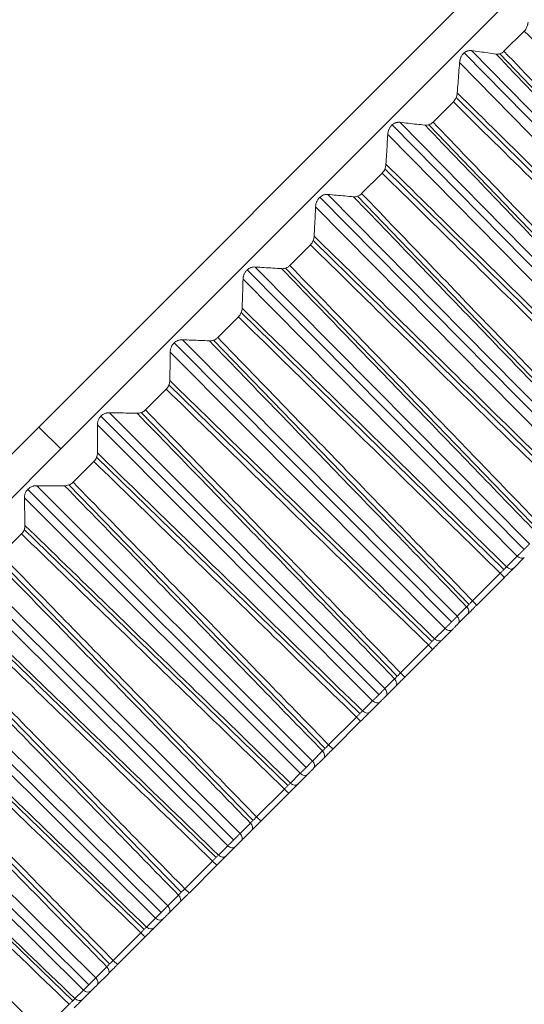
# Model space of a CAD drawing. Units: inches. Extents: x 1512 to 2312, y 1687 to 2987.
# Drawn here: x 2055 to 2063, y 2270 to 2286 of the extents above; entities that cross this region are included whole.
import ezdxf

# ---------------------------------------------------------------- set-up
doc = ezdxf.new("R2010")
doc.units = ezdxf.units.IN
doc.header["$MEASUREMENT"] = 0
doc.layers.add('1', color=7, linetype='Continuous')

msp = doc.modelspace()

# ---------------------------------------------------------------- linework, layer by layer
at = {"layer": '1', "color": 7, "linetype": 'Continuous', "lineweight": 18}
for p, q in [((2087.285, 2311.018), (2055.465, 2279.198)), ((2055.465, 2279.198), (2087.285, 2311.018)), ((2055.819, 2278.845), (2087.552, 2310.578)), ((2063.265, 2285.558), (2062.941, 2285.234)), ((2062.302, 2285.208), (2066.727, 2280.695)), ((2066.803, 2280.773), (2062.42, 2285.243)), ((2062.873, 2285.193), (2066.96, 2280.929)), ((2066.61, 2280.58), (2062.227, 2285.05)), ((2062.128, 2284.421), (2061.801, 2284.094)), ((2066.375, 2280.344), (2062.172, 2284.488)), ((2061.146, 2284.052), (2065.579, 2279.547)), ((2065.66, 2279.629), (2061.269, 2284.092)), ((2061.733, 2284.052), (2065.825, 2279.794)), ((2065.465, 2279.435), (2061.074, 2283.897)), ((2060.983, 2283.276), (2060.654, 2282.947)), ((2065.235, 2279.205), (2061.027, 2283.343)), ((2059.983, 2282.89), (2064.424, 2278.392)), ((2064.509, 2278.478), (2060.11, 2282.933)), ((2060.585, 2282.904), (2064.682, 2278.651)), ((2064.313, 2278.282), (2059.914, 2282.737)), ((2064.089, 2278.059), (2059.875, 2282.192)), ((2059.831, 2282.124), (2059.5, 2281.793)), ((2058.814, 2281.721), (2063.263, 2277.231)), ((2063.352, 2277.322), (2058.945, 2281.768)), ((2059.432, 2281.75), (2063.533, 2277.503)), ((2063.155, 2277.125), (2058.748, 2281.571)), ((2058.674, 2280.967), (2058.342, 2280.635)), ((2062.938, 2276.908), (2058.718, 2281.035)), ((2062.191, 2276.161), (2057.776, 2280.599)), ((2058.274, 2280.592), (2062.38, 2276.349)), ((2057.641, 2280.548), (2062.099, 2276.067)), ((2061.994, 2275.964), (2057.579, 2280.402)), ((2057.514, 2279.807), (2057.181, 2279.474)), ((2061.784, 2275.753), (2057.558, 2279.875)), ((2056.466, 2279.373), (2060.932, 2274.9)), ((2061.028, 2274.998), (2056.605, 2279.428)), ((2057.113, 2279.431), (2061.224, 2275.194)), ((2055.465, 2279.198), (2023.646, 2247.378)), ((2055.465, 2279.198), (2023.646, 2247.378)), ((2055.819, 2278.845), (2055.465, 2279.198)), ((2060.83, 2274.8), (2056.408, 2279.231)), ((2023.999, 2247.025), (2055.819, 2278.845)), ((2060.627, 2274.596), (2056.395, 2278.713)), ((2056.352, 2278.645), (2056.019, 2278.312)), ((2059.863, 2273.833), (2055.433, 2278.256)), ((2055.951, 2278.268), (2060.067, 2274.037)), ((2059.666, 2273.636), (2055.235, 2278.058)), ((2055.29, 2278.197), (2059.764, 2273.732)), ((2055.189, 2277.482), (2054.857, 2277.15)), ((2059.47, 2273.439), (2055.233, 2277.551)), ((2054.789, 2277.106), (2058.911, 2272.88)), ((2062.982, 2276.952), (2063.155, 2277.125)), ((2063.095, 2276.928), (2063.268, 2277.101)), ((2063.095, 2276.928), (2063.268, 2277.101)), ((2054.115, 2277.022), (2058.597, 2272.565)), ((2058.7, 2272.67), (2054.261, 2277.084)), ((2058.503, 2272.472), (2054.064, 2276.887)), ((2062.436, 2276.406), (2062.882, 2276.852)), ((2062.5, 2276.333), (2062.944, 2276.778)), ((2058.314, 2272.283), (2054.071, 2276.39)), ((2062.191, 2276.161), (2062.341, 2276.311)), ((2062.207, 2276.041), (2062.357, 2276.191)), ((2062.207, 2276.041), (2062.357, 2276.191)), ((2052.942, 2275.85), (2057.432, 2271.4)), ((2057.539, 2271.508), (2053.092, 2275.915)), ((2053.629, 2275.945), (2057.756, 2271.725)), ((2061.826, 2275.796), (2061.994, 2275.964)), ((2061.941, 2275.774), (2062.109, 2275.942)), ((2061.941, 2275.774), (2062.109, 2275.942)), ((2057.342, 2271.312), (2052.895, 2275.718)), ((2061.28, 2275.25), (2061.727, 2275.697)), ((2061.347, 2275.18), (2061.792, 2275.625)), ((2057.161, 2271.13), (2052.913, 2275.232)), ((2061.028, 2274.998), (2061.184, 2275.154)), ((2061.046, 2274.879), (2061.202, 2275.035)), ((2061.046, 2274.879), (2061.202, 2275.035)), ((2056.381, 2270.351), (2051.927, 2274.75)), ((2052.472, 2274.788), (2056.605, 2270.574)), ((2060.668, 2274.638), (2060.83, 2274.8)), ((2060.785, 2274.618), (2060.947, 2274.78)), ((2060.785, 2274.618), (2060.947, 2274.78)), ((2051.774, 2274.681), (2056.272, 2270.239)), ((2056.185, 2270.155), (2051.731, 2274.554)), ((2060.123, 2274.093), (2060.57, 2274.54)), ((2060.192, 2274.026), (2060.638, 2274.471)), ((2056.012, 2269.982), (2051.759, 2274.078)), ((2059.863, 2273.833), (2060.026, 2273.995)), ((2059.883, 2273.717), (2060.045, 2273.879)), ((2059.883, 2273.717), (2060.045, 2273.879)), ((2059.51, 2273.479), (2059.666, 2273.636)), ((2059.628, 2273.462), (2059.784, 2273.618)), ((2059.628, 2273.462), (2059.784, 2273.618)), ((2058.967, 2272.937), (2059.413, 2273.383)), ((2059.038, 2272.871), (2059.484, 2273.317)), ((2058.7, 2272.67), (2058.867, 2272.837)), ((2058.722, 2272.555), (2058.889, 2272.723)), ((2058.722, 2272.555), (2058.889, 2272.723)), ((2058.352, 2272.322), (2058.503, 2272.472)), ((2058.473, 2272.306), (2058.623, 2272.456)), ((2058.473, 2272.306), (2058.623, 2272.456)), ((2057.812, 2271.782), (2058.257, 2272.227)), ((2057.886, 2271.719), (2058.33, 2272.164)), ((2057.539, 2271.508), (2057.711, 2271.681)), ((2057.562, 2271.396), (2057.735, 2271.569)), ((2057.562, 2271.396), (2057.735, 2271.569)), ((2057.198, 2271.167), (2057.342, 2271.312)), ((2057.32, 2271.153), (2057.464, 2271.297)), ((2057.32, 2271.153), (2057.464, 2271.297)), ((2056.661, 2270.63), (2057.105, 2271.074)), ((2056.737, 2270.571), (2057.18, 2271.013)), ((2056.381, 2270.351), (2056.559, 2270.529)), ((2056.407, 2270.24), (2056.585, 2270.418)), ((2056.407, 2270.24), (2056.585, 2270.418)), ((2056.047, 2270.017), (2056.185, 2270.155)), ((2056.171, 2270.004), (2056.309, 2270.142)), ((2056.171, 2270.004), (2056.309, 2270.142)), ((2055.514, 2269.484), (2055.956, 2269.926))]:
    msp.add_line(p, q, dxfattribs=at)
for centre, ratio, start_param, end_param in [((2063.197, 2277.172), 0.630165, 1.605703, 3.141587), ((2063.024, 2276.999), 0.630165, 1.605703, 3.141593), ((2062.873, 2276.848), 0.080965, 3.141591, 4.677482), ((2062.287, 2276.262), 0.737665, 3.141592, 4.677482), ((2062.429, 2276.404), 0.066736, 3.141593, 4.677482), ((2062.136, 2276.111), 0.737665, 3.141593, 4.677482), ((2062.038, 2276.013), 0.658426, 1.605703, 3.141587), ((2061.721, 2275.696), 0.04408, 3.141591, 4.677482), ((2061.87, 2275.845), 0.658426, 1.605703, 3.141593), ((2061.276, 2275.251), 0.029821, 3.141593, 4.677482), ((2061.131, 2275.106), 0.712213, 3.141592, 4.677482), ((2060.975, 2274.95), 0.712213, 3.141593, 4.677482), ((2060.876, 2274.851), 0.685788, 1.605703, 3.141587), ((2060.714, 2274.689), 0.685788, 1.605703, 3.141593), ((2060.567, 2274.542), 0.007134, 3.141591, 4.677482), ((2060.122, 2274.096), 0.007134, 1.605703, 3.141593), ((2059.975, 2273.949), 0.685788, 3.141592, 4.677482), ((2059.813, 2273.787), 0.685788, 3.141593, 4.677482), ((2059.714, 2273.689), 0.712213, 1.605703, 3.141587), ((2059.557, 2273.532), 0.712213, 1.605703, 3.141593), ((2059.413, 2273.388), 0.029821, 1.605703, 3.141594), ((2058.818, 2272.793), 0.658426, 3.141592, 4.677482), ((2058.967, 2272.942), 0.04408, 1.605703, 3.141593), ((2058.651, 2272.626), 0.658426, 3.141593, 4.677482), ((2058.552, 2272.527), 0.737665, 1.605703, 3.141587), ((2058.26, 2272.234), 0.066736, 1.605703, 3.141594), ((2058.402, 2272.377), 0.737665, 1.605703, 3.141593), ((2057.815, 2271.79), 0.080965, 1.605703, 3.141593), ((2057.664, 2271.639), 0.630165, 3.141592, 4.677482), ((2057.492, 2271.466), 0.630165, 3.141593, 4.677482), ((2057.393, 2271.368), 0.76211, 1.605703, 3.141587), ((2057.249, 2271.224), 0.76211, 1.605703, 3.141593), ((2057.109, 2271.084), 0.10356, 1.605703, 3.141594), ((2056.666, 2270.641), 0.11774, 1.605703, 3.141593), ((2056.514, 2270.489), 0.601044, 3.141592, 4.677482), ((2056.336, 2270.311), 0.601044, 3.141593, 4.677482), ((2056.238, 2270.213), 0.785514, 1.605703, 3.141587), ((2056.1, 2270.075), 0.785514, 1.605703, 3.141593)]:
    msp.add_ellipse(centre, major_axis=(-0.0707, 0.0707), ratio=ratio, start_param=start_param, end_param=end_param, dxfattribs=at)
for points, knots in [([(2063.265, 2285.558), (2063.275, 2285.568), (2063.284, 2285.579), (2063.299, 2285.602), (2063.305, 2285.614), (2063.313, 2285.633), (2063.315, 2285.64), (2063.319, 2285.652), (2063.321, 2285.659), (2063.325, 2285.678), (2063.327, 2285.69), (2063.328, 2285.703)], [0, 0, 0, 0, 0.25, 0.25, 0.5, 0.5, 0.625, 0.625, 0.75, 0.75, 1, 1, 1, 1]), ([(2062.42, 2285.243), (2062.41, 2285.245), (2062.4, 2285.245), (2062.383, 2285.244), (2062.378, 2285.243), (2062.367, 2285.241), (2062.361, 2285.24), (2062.35, 2285.236), (2062.344, 2285.234), (2062.333, 2285.229), (2062.327, 2285.226), (2062.31, 2285.216), (2062.3, 2285.207), (2062.285, 2285.193), (2062.28, 2285.187), (2062.272, 2285.176), (2062.268, 2285.171), (2062.26, 2285.159), (2062.256, 2285.152), (2062.25, 2285.14), (2062.247, 2285.133), (2062.242, 2285.121), (2062.24, 2285.114), (2062.236, 2285.101), (2062.234, 2285.095), (2062.23, 2285.075), (2062.228, 2285.062), (2062.227, 2285.05)], [0, 0, 0, 0, 0.125, 0.125, 0.1875, 0.1875, 0.25, 0.25, 0.3125, 0.3125, 0.375, 0.375, 0.5, 0.5, 0.5625, 0.5625, 0.625, 0.625, 0.6875, 0.6875, 0.75, 0.75, 0.8125, 0.8125, 0.875, 0.875, 1, 1, 1, 1]), ([(2062.814, 2285.189), (2062.824, 2285.187), (2062.835, 2285.187), (2062.856, 2285.189), (2062.866, 2285.191), (2062.888, 2285.198), (2062.899, 2285.203), (2062.915, 2285.213), (2062.921, 2285.217), (2062.931, 2285.225), (2062.936, 2285.229), (2062.941, 2285.234)], [0, 0, 0, 0, 0.25, 0.25, 0.5, 0.5, 0.75, 0.75, 0.875, 0.875, 1, 1, 1, 1]), ([(2062.128, 2284.421), (2062.138, 2284.431), (2062.146, 2284.442), (2062.162, 2284.465), (2062.168, 2284.477), (2062.175, 2284.496), (2062.178, 2284.502), (2062.182, 2284.515), (2062.183, 2284.521), (2062.188, 2284.54), (2062.189, 2284.552), (2062.19, 2284.565)], [0, 0, 0, 0, 0.25, 0.25, 0.5, 0.5, 0.625, 0.625, 0.75, 0.75, 1, 1, 1, 1]), ([(2061.269, 2284.092), (2061.258, 2284.093), (2061.248, 2284.093), (2061.231, 2284.092), (2061.225, 2284.091), (2061.214, 2284.088), (2061.208, 2284.087), (2061.197, 2284.083), (2061.191, 2284.081), (2061.179, 2284.075), (2061.174, 2284.072), (2061.157, 2284.062), (2061.146, 2284.054), (2061.131, 2284.039), (2061.127, 2284.033), (2061.118, 2284.022), (2061.114, 2284.017), (2061.106, 2284.005), (2061.102, 2283.999), (2061.096, 2283.986), (2061.093, 2283.98), (2061.088, 2283.967), (2061.086, 2283.96), (2061.082, 2283.947), (2061.08, 2283.941), (2061.076, 2283.922), (2061.075, 2283.909), (2061.074, 2283.897)], [0, 0, 0, 0, 0.125, 0.125, 0.1875, 0.1875, 0.25, 0.25, 0.3125, 0.3125, 0.375, 0.375, 0.5, 0.5, 0.5625, 0.5625, 0.625, 0.625, 0.6875, 0.6875, 0.75, 0.75, 0.8125, 0.8125, 0.875, 0.875, 1, 1, 1, 1]), ([(2061.673, 2284.047), (2061.683, 2284.046), (2061.693, 2284.045), (2061.715, 2284.048), (2061.726, 2284.05), (2061.748, 2284.057), (2061.759, 2284.063), (2061.775, 2284.073), (2061.781, 2284.077), (2061.791, 2284.085), (2061.796, 2284.089), (2061.801, 2284.094)], [0, 0, 0, 0, 0.25, 0.25, 0.5, 0.5, 0.75, 0.75, 0.875, 0.875, 1, 1, 1, 1]), ([(2060.983, 2283.276), (2060.993, 2283.286), (2061.001, 2283.296), (2061.016, 2283.32), (2061.022, 2283.332), (2061.03, 2283.35), (2061.032, 2283.357), (2061.036, 2283.369), (2061.038, 2283.375), (2061.042, 2283.394), (2061.043, 2283.406), (2061.044, 2283.418)], [0, 0, 0, 0, 0.25, 0.25, 0.5, 0.5, 0.625, 0.625, 0.75, 0.75, 1, 1, 1, 1]), ([(2060.523, 2282.897), (2060.534, 2282.896), (2060.544, 2282.896), (2060.566, 2282.899), (2060.577, 2282.901), (2060.6, 2282.909), (2060.611, 2282.915), (2060.628, 2282.925), (2060.633, 2282.929), (2060.644, 2282.937), (2060.649, 2282.942), (2060.654, 2282.947)], [0, 0, 0, 0, 0.25, 0.25, 0.5, 0.5, 0.75, 0.75, 0.875, 0.875, 1, 1, 1, 1]), ([(2060.11, 2282.933), (2060.099, 2282.934), (2060.088, 2282.934), (2060.071, 2282.932), (2060.065, 2282.931), (2060.054, 2282.928), (2060.048, 2282.927), (2060.036, 2282.923), (2060.03, 2282.92), (2060.019, 2282.915), (2060.013, 2282.912), (2059.996, 2282.901), (2059.985, 2282.893), (2059.97, 2282.878), (2059.966, 2282.872), (2059.957, 2282.861), (2059.953, 2282.856), (2059.945, 2282.844), (2059.941, 2282.838), (2059.935, 2282.825), (2059.932, 2282.819), (2059.927, 2282.806), (2059.925, 2282.8), (2059.921, 2282.787), (2059.92, 2282.781), (2059.916, 2282.762), (2059.914, 2282.749), (2059.914, 2282.737)], [0, 0, 0, 0, 0.125, 0.125, 0.1875, 0.1875, 0.25, 0.25, 0.3125, 0.3125, 0.375, 0.375, 0.5, 0.5, 0.5625, 0.5625, 0.625, 0.625, 0.6875, 0.6875, 0.75, 0.75, 0.8125, 0.8125, 0.875, 0.875, 1, 1, 1, 1]), ([(2059.831, 2282.124), (2059.841, 2282.134), (2059.849, 2282.144), (2059.864, 2282.168), (2059.87, 2282.18), (2059.878, 2282.198), (2059.88, 2282.205), (2059.884, 2282.217), (2059.885, 2282.223), (2059.889, 2282.241), (2059.891, 2282.253), (2059.891, 2282.265)], [0, 0, 0, 0, 0.25, 0.25, 0.5, 0.5, 0.625, 0.625, 0.75, 0.75, 1, 1, 1, 1]), ([(2058.945, 2281.768), (2058.934, 2281.769), (2058.923, 2281.769), (2058.906, 2281.766), (2058.9, 2281.765), (2058.888, 2281.763), (2058.882, 2281.761), (2058.87, 2281.757), (2058.864, 2281.754), (2058.853, 2281.749), (2058.847, 2281.745), (2058.83, 2281.735), (2058.819, 2281.726), (2058.804, 2281.711), (2058.799, 2281.706), (2058.79, 2281.695), (2058.786, 2281.689), (2058.778, 2281.677), (2058.775, 2281.671), (2058.769, 2281.659), (2058.766, 2281.652), (2058.761, 2281.64), (2058.759, 2281.633), (2058.755, 2281.621), (2058.754, 2281.614), (2058.75, 2281.596), (2058.749, 2281.584), (2058.748, 2281.571)], [0, 0, 0, 0, 0.125, 0.125, 0.1875, 0.1875, 0.25, 0.25, 0.3125, 0.3125, 0.375, 0.375, 0.5, 0.5, 0.5625, 0.5625, 0.625, 0.625, 0.6875, 0.6875, 0.75, 0.75, 0.8125, 0.8125, 0.875, 0.875, 1, 1, 1, 1]), ([(2059.368, 2281.742), (2059.378, 2281.741), (2059.389, 2281.741), (2059.411, 2281.744), (2059.423, 2281.747), (2059.446, 2281.755), (2059.457, 2281.761), (2059.474, 2281.771), (2059.48, 2281.775), (2059.49, 2281.784), (2059.495, 2281.788), (2059.5, 2281.793)], [0, 0, 0, 0, 0.25, 0.25, 0.5, 0.5, 0.75, 0.75, 0.875, 0.875, 1, 1, 1, 1]), ([(2058.674, 2280.967), (2058.684, 2280.977), (2058.692, 2280.988), (2058.707, 2281.011), (2058.713, 2281.023), (2058.721, 2281.041), (2058.723, 2281.047), (2058.726, 2281.06), (2058.728, 2281.066), (2058.731, 2281.084), (2058.733, 2281.096), (2058.733, 2281.107)], [0, 0, 0, 0, 0.25, 0.25, 0.5, 0.5, 0.625, 0.625, 0.75, 0.75, 1, 1, 1, 1]), ([(2057.776, 2280.599), (2057.765, 2280.6), (2057.754, 2280.599), (2057.736, 2280.597), (2057.73, 2280.596), (2057.718, 2280.593), (2057.712, 2280.591), (2057.7, 2280.587), (2057.694, 2280.584), (2057.682, 2280.578), (2057.676, 2280.575), (2057.659, 2280.564), (2057.648, 2280.555), (2057.633, 2280.54), (2057.628, 2280.535), (2057.62, 2280.524), (2057.615, 2280.518), (2057.608, 2280.507), (2057.604, 2280.5), (2057.598, 2280.488), (2057.596, 2280.482), (2057.591, 2280.47), (2057.589, 2280.463), (2057.585, 2280.451), (2057.584, 2280.445), (2057.58, 2280.426), (2057.579, 2280.414), (2057.579, 2280.402)], [0, 0, 0, 0, 0.125, 0.125, 0.1875, 0.1875, 0.25, 0.25, 0.3125, 0.3125, 0.375, 0.375, 0.5, 0.5, 0.5625, 0.5625, 0.625, 0.625, 0.6875, 0.6875, 0.75, 0.75, 0.8125, 0.8125, 0.875, 0.875, 1, 1, 1, 1]), ([(2058.208, 2280.582), (2058.219, 2280.582), (2058.23, 2280.582), (2058.252, 2280.585), (2058.264, 2280.588), (2058.288, 2280.597), (2058.299, 2280.603), (2058.316, 2280.613), (2058.322, 2280.617), (2058.332, 2280.626), (2058.337, 2280.63), (2058.342, 2280.635)], [0, 0, 0, 0, 0.25, 0.25, 0.5, 0.5, 0.75, 0.75, 0.875, 0.875, 1, 1, 1, 1]), ([(2057.514, 2279.807), (2057.524, 2279.817), (2057.532, 2279.827), (2057.547, 2279.85), (2057.553, 2279.862), (2057.56, 2279.88), (2057.562, 2279.887), (2057.565, 2279.899), (2057.567, 2279.905), (2057.57, 2279.923), (2057.571, 2279.934), (2057.572, 2279.946)], [0, 0, 0, 0, 0.25, 0.25, 0.5, 0.5, 0.625, 0.625, 0.75, 0.75, 1, 1, 1, 1]), ([(2057.045, 2279.419), (2057.056, 2279.419), (2057.068, 2279.42), (2057.091, 2279.424), (2057.102, 2279.427), (2057.126, 2279.436), (2057.138, 2279.441), (2057.155, 2279.452), (2057.16, 2279.456), (2057.171, 2279.465), (2057.176, 2279.469), (2057.181, 2279.474)], [0, 0, 0, 0, 0.25, 0.25, 0.5, 0.5, 0.75, 0.75, 0.875, 0.875, 1, 1, 1, 1]), ([(2056.605, 2279.428), (2056.594, 2279.428), (2056.582, 2279.428), (2056.564, 2279.425), (2056.558, 2279.424), (2056.546, 2279.42), (2056.54, 2279.419), (2056.528, 2279.414), (2056.522, 2279.411), (2056.51, 2279.406), (2056.504, 2279.402), (2056.486, 2279.391), (2056.475, 2279.383), (2056.46, 2279.367), (2056.455, 2279.362), (2056.447, 2279.351), (2056.442, 2279.345), (2056.435, 2279.334), (2056.432, 2279.328), (2056.426, 2279.315), (2056.423, 2279.309), (2056.418, 2279.297), (2056.416, 2279.291), (2056.413, 2279.278), (2056.412, 2279.272), (2056.409, 2279.254), (2056.408, 2279.242), (2056.408, 2279.231)], [0, 0, 0, 0, 0.125, 0.125, 0.1875, 0.1875, 0.25, 0.25, 0.3125, 0.3125, 0.375, 0.375, 0.5, 0.5, 0.5625, 0.5625, 0.625, 0.625, 0.6875, 0.6875, 0.75, 0.75, 0.8125, 0.8125, 0.875, 0.875, 1, 1, 1, 1]), ([(2056.352, 2278.645), (2056.361, 2278.654), (2056.37, 2278.665), (2056.385, 2278.688), (2056.391, 2278.7), (2056.397, 2278.718), (2056.399, 2278.724), (2056.403, 2278.736), (2056.404, 2278.742), (2056.407, 2278.759), (2056.408, 2278.771), (2056.408, 2278.782)], [0, 0, 0, 0, 0.25, 0.25, 0.5, 0.5, 0.625, 0.625, 0.75, 0.75, 1, 1, 1, 1]), ([(2055.433, 2278.256), (2055.421, 2278.256), (2055.409, 2278.255), (2055.391, 2278.252), (2055.385, 2278.251), (2055.373, 2278.247), (2055.367, 2278.245), (2055.354, 2278.241), (2055.348, 2278.238), (2055.336, 2278.232), (2055.33, 2278.229), (2055.312, 2278.217), (2055.301, 2278.209), (2055.286, 2278.194), (2055.282, 2278.188), (2055.273, 2278.177), (2055.269, 2278.172), (2055.261, 2278.16), (2055.258, 2278.154), (2055.252, 2278.142), (2055.249, 2278.136), (2055.245, 2278.124), (2055.243, 2278.118), (2055.24, 2278.105), (2055.239, 2278.099), (2055.236, 2278.081), (2055.235, 2278.07), (2055.235, 2278.058)], [0, 0, 0, 0, 0.125, 0.125, 0.1875, 0.1875, 0.25, 0.25, 0.3125, 0.3125, 0.375, 0.375, 0.5, 0.5, 0.5625, 0.5625, 0.625, 0.625, 0.6875, 0.6875, 0.75, 0.75, 0.8125, 0.8125, 0.875, 0.875, 1, 1, 1, 1]), ([(2055.881, 2278.255), (2055.893, 2278.255), (2055.904, 2278.256), (2055.927, 2278.26), (2055.939, 2278.264), (2055.963, 2278.273), (2055.975, 2278.279), (2055.992, 2278.29), (2055.998, 2278.294), (2056.009, 2278.302), (2056.014, 2278.307), (2056.019, 2278.312)], [0, 0, 0, 0, 0.25, 0.25, 0.5, 0.5, 0.75, 0.75, 0.875, 0.875, 1, 1, 1, 1]), ([(2055.189, 2277.482), (2055.199, 2277.492), (2055.208, 2277.503), (2055.222, 2277.526), (2055.228, 2277.537), (2055.235, 2277.555), (2055.236, 2277.561), (2055.24, 2277.573), (2055.241, 2277.579), (2055.244, 2277.596), (2055.244, 2277.607), (2055.244, 2277.618)], [0, 0, 0, 0, 0.25, 0.25, 0.5, 0.5, 0.625, 0.625, 0.75, 0.75, 1, 1, 1, 1]), ([(2063.155, 2277.125), (2063.156, 2277.126), (2063.159, 2277.129), (2063.163, 2277.132), (2063.167, 2277.136), (2063.171, 2277.14), (2063.175, 2277.144), (2063.179, 2277.148), (2063.184, 2277.152), (2063.188, 2277.157), (2063.192, 2277.161), (2063.197, 2277.165), (2063.202, 2277.17), (2063.206, 2277.174), (2063.211, 2277.179), (2063.215, 2277.184), (2063.22, 2277.188), (2063.225, 2277.193), (2063.23, 2277.198), (2063.234, 2277.202), (2063.239, 2277.207), (2063.244, 2277.212), (2063.249, 2277.216), (2063.253, 2277.221), (2063.258, 2277.226), (2063.263, 2277.231), (2063.268, 2277.235), (2063.272, 2277.24), (2063.277, 2277.245), (2063.282, 2277.249), (2063.286, 2277.254), (2063.291, 2277.259), (2063.295, 2277.263), (2063.299, 2277.268), (2063.304, 2277.272), (2063.308, 2277.276), (2063.312, 2277.281), (2063.316, 2277.285), (2063.32, 2277.289), (2063.324, 2277.293), (2063.328, 2277.297), (2063.332, 2277.301), (2063.335, 2277.304), (2063.339, 2277.308), (2063.342, 2277.312), (2063.346, 2277.315), (2063.349, 2277.319), (2063.351, 2277.321), (2063.352, 2277.322)], [0, 0, 0, 0, 0.021722, 0.043445, 0.065168, 0.086892, 0.108617, 0.130342, 0.152068, 0.173794, 0.195521, 0.217249, 0.238978, 0.260707, 0.282437, 0.304168, 0.325899, 0.347631, 0.369364, 0.391098, 0.412832, 0.434567, 0.456303, 0.47804, 0.499778, 0.521516, 0.543255, 0.564996, 0.586737, 0.608479, 0.630222, 0.651965, 0.67371, 0.695456, 0.717202, 0.73895, 0.760699, 0.782448, 0.804199, 0.82595, 0.847703, 0.869456, 0.891211, 0.912966, 0.934723, 0.956481, 0.97824, 1, 1, 1, 1]), ([(2061.994, 2275.964), (2061.995, 2275.965), (2061.997, 2275.967), (2062.001, 2275.971), (2062.005, 2275.975), (2062.009, 2275.978), (2062.013, 2275.982), (2062.017, 2275.986), (2062.022, 2275.99), (2062.026, 2275.995), (2062.03, 2275.999), (2062.035, 2276.003), (2062.039, 2276.008), (2062.044, 2276.012), (2062.048, 2276.017), (2062.053, 2276.021), (2062.058, 2276.026), (2062.062, 2276.03), (2062.067, 2276.035), (2062.072, 2276.04), (2062.077, 2276.044), (2062.081, 2276.049), (2062.086, 2276.054), (2062.091, 2276.059), (2062.096, 2276.063), (2062.1, 2276.068), (2062.105, 2276.073), (2062.11, 2276.078), (2062.114, 2276.082), (2062.119, 2276.087), (2062.124, 2276.092), (2062.128, 2276.096), (2062.133, 2276.101), (2062.137, 2276.105), (2062.142, 2276.11), (2062.146, 2276.114), (2062.15, 2276.119), (2062.154, 2276.123), (2062.158, 2276.127), (2062.162, 2276.131), (2062.166, 2276.135), (2062.17, 2276.139), (2062.174, 2276.143), (2062.178, 2276.147), (2062.181, 2276.151), (2062.185, 2276.154), (2062.188, 2276.158), (2062.19, 2276.16), (2062.191, 2276.161)], [0, 0, 0, 0, 0.021722, 0.043445, 0.065168, 0.086892, 0.108617, 0.130342, 0.152068, 0.173794, 0.195521, 0.217249, 0.238978, 0.260707, 0.282437, 0.304168, 0.325899, 0.347631, 0.369364, 0.391098, 0.412832, 0.434567, 0.456303, 0.47804, 0.499778, 0.521516, 0.543255, 0.564996, 0.586737, 0.608479, 0.630222, 0.651965, 0.67371, 0.695456, 0.717202, 0.73895, 0.760699, 0.782448, 0.804199, 0.82595, 0.847703, 0.869456, 0.891211, 0.912966, 0.934723, 0.956481, 0.97824, 1, 1, 1, 1]), ([(2060.83, 2274.8), (2060.831, 2274.801), (2060.834, 2274.803), (2060.837, 2274.807), (2060.841, 2274.811), (2060.845, 2274.814), (2060.849, 2274.818), (2060.853, 2274.822), (2060.857, 2274.826), (2060.862, 2274.83), (2060.866, 2274.834), (2060.87, 2274.839), (2060.875, 2274.843), (2060.879, 2274.847), (2060.884, 2274.852), (2060.888, 2274.856), (2060.893, 2274.861), (2060.898, 2274.866), (2060.902, 2274.87), (2060.907, 2274.875), (2060.912, 2274.88), (2060.916, 2274.884), (2060.921, 2274.889), (2060.926, 2274.894), (2060.931, 2274.898), (2060.935, 2274.903), (2060.94, 2274.908), (2060.945, 2274.913), (2060.95, 2274.917), (2060.954, 2274.922), (2060.959, 2274.927), (2060.963, 2274.931), (2060.968, 2274.936), (2060.973, 2274.941), (2060.977, 2274.945), (2060.981, 2274.95), (2060.986, 2274.954), (2060.99, 2274.958), (2060.994, 2274.963), (2060.998, 2274.967), (2061.002, 2274.971), (2061.006, 2274.975), (2061.01, 2274.979), (2061.014, 2274.983), (2061.017, 2274.987), (2061.021, 2274.991), (2061.024, 2274.994), (2061.027, 2274.996), (2061.028, 2274.998)], [0, 0, 0, 0, 0.021722, 0.043445, 0.065168, 0.086892, 0.108617, 0.130342, 0.152068, 0.173794, 0.195521, 0.217249, 0.238978, 0.260707, 0.282437, 0.304168, 0.325899, 0.347631, 0.369364, 0.391098, 0.412832, 0.434567, 0.456303, 0.47804, 0.499778, 0.521516, 0.543255, 0.564996, 0.586737, 0.608479, 0.630222, 0.651965, 0.67371, 0.695456, 0.717202, 0.73895, 0.760699, 0.782448, 0.804199, 0.82595, 0.847703, 0.869456, 0.891211, 0.912966, 0.934723, 0.956481, 0.97824, 1, 1, 1, 1]), ([(2059.666, 2273.636), (2059.667, 2273.637), (2059.669, 2273.639), (2059.673, 2273.642), (2059.677, 2273.646), (2059.68, 2273.65), (2059.684, 2273.653), (2059.688, 2273.657), (2059.692, 2273.661), (2059.696, 2273.665), (2059.701, 2273.669), (2059.705, 2273.673), (2059.709, 2273.678), (2059.714, 2273.682), (2059.718, 2273.686), (2059.723, 2273.691), (2059.727, 2273.695), (2059.732, 2273.7), (2059.737, 2273.705), (2059.741, 2273.709), (2059.746, 2273.714), (2059.751, 2273.719), (2059.755, 2273.723), (2059.76, 2273.728), (2059.765, 2273.733), (2059.77, 2273.737), (2059.774, 2273.742), (2059.779, 2273.747), (2059.784, 2273.752), (2059.789, 2273.756), (2059.793, 2273.761), (2059.798, 2273.766), (2059.802, 2273.771), (2059.807, 2273.775), (2059.812, 2273.78), (2059.816, 2273.784), (2059.82, 2273.789), (2059.825, 2273.793), (2059.829, 2273.798), (2059.833, 2273.802), (2059.837, 2273.806), (2059.841, 2273.81), (2059.845, 2273.814), (2059.849, 2273.818), (2059.853, 2273.822), (2059.857, 2273.826), (2059.86, 2273.83), (2059.862, 2273.832), (2059.863, 2273.833)], [0, 0, 0, 0, 0.021722, 0.043445, 0.065168, 0.086892, 0.108617, 0.130342, 0.152068, 0.173794, 0.195521, 0.217249, 0.238978, 0.260707, 0.282437, 0.304168, 0.325899, 0.347631, 0.369364, 0.391098, 0.412832, 0.434567, 0.456303, 0.47804, 0.499778, 0.521516, 0.543255, 0.564996, 0.586737, 0.608479, 0.630222, 0.651965, 0.67371, 0.695456, 0.717202, 0.73895, 0.760699, 0.782448, 0.804199, 0.82595, 0.847703, 0.869456, 0.891211, 0.912966, 0.934723, 0.956481, 0.97824, 1, 1, 1, 1]), ([(2058.503, 2272.472), (2058.504, 2272.473), (2058.506, 2272.476), (2058.509, 2272.479), (2058.513, 2272.482), (2058.517, 2272.486), (2058.52, 2272.489), (2058.524, 2272.493), (2058.528, 2272.497), (2058.532, 2272.501), (2058.536, 2272.505), (2058.541, 2272.509), (2058.545, 2272.513), (2058.549, 2272.518), (2058.554, 2272.522), (2058.558, 2272.526), (2058.563, 2272.531), (2058.567, 2272.535), (2058.572, 2272.54), (2058.576, 2272.544), (2058.581, 2272.549), (2058.586, 2272.554), (2058.591, 2272.558), (2058.595, 2272.563), (2058.6, 2272.568), (2058.605, 2272.573), (2058.609, 2272.577), (2058.614, 2272.582), (2058.619, 2272.587), (2058.624, 2272.592), (2058.628, 2272.596), (2058.633, 2272.601), (2058.638, 2272.606), (2058.642, 2272.61), (2058.647, 2272.615), (2058.651, 2272.62), (2058.656, 2272.624), (2058.66, 2272.629), (2058.665, 2272.633), (2058.669, 2272.638), (2058.673, 2272.642), (2058.677, 2272.646), (2058.681, 2272.65), (2058.685, 2272.654), (2058.689, 2272.658), (2058.693, 2272.662), (2058.696, 2272.666), (2058.699, 2272.669), (2058.7, 2272.67)], [0, 0, 0, 0, 0.021722, 0.043445, 0.065168, 0.086892, 0.108617, 0.130342, 0.152068, 0.173794, 0.195521, 0.217249, 0.238978, 0.260707, 0.282437, 0.304168, 0.325899, 0.347631, 0.369364, 0.391098, 0.412832, 0.434567, 0.456303, 0.47804, 0.499778, 0.521516, 0.543255, 0.564996, 0.586737, 0.608479, 0.630222, 0.651965, 0.67371, 0.695456, 0.717202, 0.73895, 0.760699, 0.782448, 0.804199, 0.82595, 0.847703, 0.869456, 0.891211, 0.912966, 0.934723, 0.956481, 0.97824, 1, 1, 1, 1]), ([(2057.342, 2271.312), (2057.343, 2271.313), (2057.345, 2271.315), (2057.348, 2271.318), (2057.352, 2271.321), (2057.355, 2271.325), (2057.359, 2271.328), (2057.363, 2271.332), (2057.367, 2271.335), (2057.371, 2271.339), (2057.375, 2271.343), (2057.379, 2271.347), (2057.383, 2271.351), (2057.387, 2271.355), (2057.391, 2271.36), (2057.396, 2271.364), (2057.4, 2271.368), (2057.405, 2271.373), (2057.409, 2271.377), (2057.414, 2271.382), (2057.419, 2271.386), (2057.423, 2271.391), (2057.428, 2271.396), (2057.433, 2271.401), (2057.437, 2271.405), (2057.442, 2271.41), (2057.447, 2271.415), (2057.452, 2271.42), (2057.456, 2271.424), (2057.461, 2271.429), (2057.466, 2271.434), (2057.471, 2271.439), (2057.475, 2271.443), (2057.48, 2271.448), (2057.484, 2271.453), (2057.489, 2271.457), (2057.494, 2271.462), (2057.498, 2271.466), (2057.502, 2271.471), (2057.507, 2271.475), (2057.511, 2271.48), (2057.515, 2271.484), (2057.519, 2271.488), (2057.523, 2271.493), (2057.527, 2271.497), (2057.531, 2271.501), (2057.535, 2271.505), (2057.537, 2271.507), (2057.539, 2271.508)], [0, 0, 0, 0, 0.021722, 0.043445, 0.065168, 0.086892, 0.108617, 0.130342, 0.152068, 0.173794, 0.195521, 0.217249, 0.238978, 0.260707, 0.282437, 0.304168, 0.325899, 0.347631, 0.369364, 0.391098, 0.412832, 0.434567, 0.456303, 0.47804, 0.499778, 0.521516, 0.543255, 0.564996, 0.586737, 0.608479, 0.630222, 0.651965, 0.67371, 0.695456, 0.717202, 0.73895, 0.760699, 0.782448, 0.804199, 0.82595, 0.847703, 0.869456, 0.891211, 0.912966, 0.934723, 0.956481, 0.97824, 1, 1, 1, 1]), ([(2056.185, 2270.155), (2056.186, 2270.156), (2056.188, 2270.158), (2056.191, 2270.161), (2056.195, 2270.164), (2056.198, 2270.167), (2056.202, 2270.171), (2056.205, 2270.174), (2056.209, 2270.178), (2056.213, 2270.182), (2056.217, 2270.185), (2056.221, 2270.189), (2056.225, 2270.193), (2056.229, 2270.197), (2056.233, 2270.202), (2056.238, 2270.206), (2056.242, 2270.21), (2056.247, 2270.215), (2056.251, 2270.219), (2056.256, 2270.223), (2056.26, 2270.228), (2056.265, 2270.233), (2056.269, 2270.237), (2056.274, 2270.242), (2056.279, 2270.247), (2056.284, 2270.251), (2056.288, 2270.256), (2056.293, 2270.261), (2056.298, 2270.266), (2056.303, 2270.27), (2056.307, 2270.275), (2056.312, 2270.28), (2056.317, 2270.285), (2056.321, 2270.289), (2056.326, 2270.294), (2056.331, 2270.299), (2056.335, 2270.304), (2056.34, 2270.308), (2056.344, 2270.313), (2056.349, 2270.317), (2056.353, 2270.322), (2056.357, 2270.326), (2056.361, 2270.33), (2056.365, 2270.335), (2056.369, 2270.339), (2056.373, 2270.343), (2056.377, 2270.347), (2056.38, 2270.35), (2056.381, 2270.351)], [0, 0, 0, 0, 0.021722, 0.043445, 0.065168, 0.086892, 0.108617, 0.130342, 0.152068, 0.173794, 0.195521, 0.217249, 0.238978, 0.260707, 0.282437, 0.304168, 0.325899, 0.347631, 0.369364, 0.391098, 0.412832, 0.434567, 0.456303, 0.47804, 0.499778, 0.521516, 0.543255, 0.564996, 0.586737, 0.608479, 0.630222, 0.651965, 0.67371, 0.695456, 0.717202, 0.73895, 0.760699, 0.782448, 0.804199, 0.82595, 0.847703, 0.869456, 0.891211, 0.912966, 0.934723, 0.956481, 0.97824, 1, 1, 1, 1])]:
    msp.add_open_spline(points, degree=3, knots=knots, dxfattribs=at)
for points in [[(2063.265, 2285.558), (2063.693, 2285.136), (2064.573, 2284.266), (2065.942, 2282.912), (2066.937, 2281.929), (2067.451, 2281.42)], [(2062.42, 2285.243), (2062.464, 2285.237), (2062.552, 2285.225), (2062.684, 2285.207), (2062.771, 2285.195), (2062.814, 2285.189)], [(2066.928, 2280.898), (2066.612, 2281.227), (2065.968, 2281.898), (2064.974, 2282.936), (2063.93, 2284.025), (2063.193, 2284.794), (2062.814, 2285.189)], [(2067.015, 2280.985), (2066.702, 2281.311), (2066.064, 2281.976), (2065.079, 2283.004), (2064.045, 2284.083), (2063.315, 2284.844), (2062.941, 2285.234)], [(2062.19, 2284.565), (2062.195, 2284.618), (2062.203, 2284.726), (2062.215, 2284.887), (2062.223, 2284.996), (2062.227, 2285.05)], [(2062.19, 2284.565), (2062.623, 2284.138), (2063.513, 2283.261), (2064.896, 2281.897), (2065.902, 2280.905), (2066.422, 2280.392)], [(2062.128, 2284.421), (2062.556, 2283.999), (2063.437, 2283.13), (2064.808, 2281.779), (2065.804, 2280.796), (2066.319, 2280.289)], [(2061.269, 2284.092), (2061.314, 2284.087), (2061.404, 2284.076), (2061.539, 2284.061), (2061.628, 2284.052), (2061.673, 2284.047)], [(2065.88, 2279.85), (2065.567, 2280.176), (2064.928, 2280.84), (2063.941, 2281.867), (2062.906, 2282.944), (2062.176, 2283.704), (2061.801, 2284.094)], [(2061.044, 2283.418), (2061.048, 2283.471), (2061.054, 2283.577), (2061.064, 2283.737), (2061.071, 2283.843), (2061.074, 2283.897)], [(2065.791, 2279.761), (2065.475, 2280.09), (2064.83, 2280.76), (2063.835, 2281.796), (2062.789, 2282.885), (2062.051, 2283.653), (2061.673, 2284.047)], [(2060.983, 2283.276), (2061.412, 2282.854), (2062.294, 2281.987), (2063.666, 2280.637), (2064.664, 2279.656), (2065.179, 2279.149)], [(2061.044, 2283.418), (2061.477, 2282.993), (2062.368, 2282.117), (2063.753, 2280.755), (2064.761, 2279.764), (2065.282, 2279.252)], [(2064.738, 2278.707), (2064.424, 2279.033), (2063.784, 2279.697), (2062.797, 2280.722), (2061.76, 2281.798), (2061.029, 2282.558), (2060.654, 2282.947)], [(2060.11, 2282.933), (2060.156, 2282.929), (2060.248, 2282.921), (2060.386, 2282.909), (2060.477, 2282.901), (2060.523, 2282.897)], [(2064.646, 2278.616), (2064.33, 2278.945), (2063.685, 2279.615), (2062.688, 2280.65), (2061.641, 2281.737), (2060.902, 2282.504), (2060.523, 2282.897)], [(2059.891, 2282.265), (2059.894, 2282.317), (2059.899, 2282.422), (2059.907, 2282.579), (2059.911, 2282.684), (2059.914, 2282.737)], [(2059.891, 2282.265), (2060.325, 2281.84), (2061.217, 2280.965), (2062.604, 2279.605), (2063.613, 2278.616), (2064.135, 2278.104)], [(2059.831, 2282.124), (2060.26, 2281.703), (2061.144, 2280.837), (2062.518, 2279.489), (2063.517, 2278.509), (2064.033, 2278.003)], [(2058.945, 2281.768), (2058.992, 2281.765), (2059.087, 2281.759), (2059.228, 2281.75), (2059.321, 2281.745), (2059.368, 2281.742)], [(2063.496, 2277.466), (2063.179, 2277.794), (2062.533, 2278.463), (2061.535, 2279.497), (2060.487, 2280.583), (2059.747, 2281.349), (2059.368, 2281.742)], [(2063.589, 2277.559), (2063.275, 2277.884), (2062.635, 2278.547), (2061.646, 2279.572), (2060.608, 2280.646), (2059.876, 2281.404), (2059.5, 2281.793)], [(2058.733, 2281.107), (2058.735, 2281.159), (2058.738, 2281.261), (2058.744, 2281.416), (2058.747, 2281.52), (2058.748, 2281.571)], [(2058.733, 2281.107), (2059.167, 2280.683), (2060.061, 2279.809), (2061.45, 2278.451), (2062.46, 2277.463), (2062.982, 2276.952)], [(2058.674, 2280.967), (2059.104, 2280.547), (2059.988, 2279.681), (2061.365, 2278.335), (2062.365, 2277.357), (2062.882, 2276.852)], [(2057.776, 2280.599), (2057.825, 2280.597), (2057.921, 2280.593), (2058.065, 2280.588), (2058.16, 2280.584), (2058.208, 2280.582)], [(2062.341, 2276.311), (2062.024, 2276.639), (2061.377, 2277.307), (2060.378, 2278.34), (2059.328, 2279.424), (2058.588, 2280.189), (2058.208, 2280.582)], [(2062.436, 2276.406), (2062.122, 2276.731), (2061.481, 2277.393), (2060.49, 2278.416), (2059.451, 2279.49), (2058.718, 2280.247), (2058.342, 2280.635)], [(2057.572, 2279.946), (2057.573, 2279.996), (2057.574, 2280.097), (2057.577, 2280.249), (2057.578, 2280.351), (2057.579, 2280.402)], [(2057.572, 2279.946), (2058.006, 2279.522), (2058.901, 2278.649), (2060.292, 2277.293), (2061.303, 2276.306), (2061.826, 2275.796)], [(2057.514, 2279.807), (2057.944, 2279.387), (2058.83, 2278.523), (2060.208, 2277.179), (2061.209, 2276.201), (2061.727, 2275.697)], [(2061.28, 2275.25), (2060.965, 2275.575), (2060.324, 2276.236), (2059.332, 2277.258), (2058.292, 2278.33), (2057.558, 2279.086), (2057.181, 2279.474)], [(2056.605, 2279.428), (2056.654, 2279.427), (2056.753, 2279.425), (2056.899, 2279.422), (2056.997, 2279.42), (2057.045, 2279.419)], [(2061.184, 2275.154), (2060.866, 2275.481), (2060.219, 2276.149), (2059.218, 2277.18), (2058.167, 2278.263), (2057.426, 2279.027), (2057.045, 2279.419)], [(2056.408, 2278.782), (2056.408, 2278.832), (2056.408, 2278.931), (2056.408, 2279.08), (2056.408, 2279.18), (2056.408, 2279.231)], [(2056.408, 2278.782), (2056.843, 2278.359), (2057.739, 2277.487), (2059.132, 2276.133), (2060.145, 2275.147), (2060.668, 2274.638)], [(2056.352, 2278.645), (2056.783, 2278.225), (2057.669, 2277.362), (2059.049, 2276.02), (2060.052, 2275.044), (2060.57, 2274.54)], [(2055.433, 2278.256), (2055.483, 2278.256), (2055.583, 2278.256), (2055.733, 2278.255), (2055.832, 2278.255), (2055.881, 2278.255)], [(2060.026, 2273.995), (2059.707, 2274.322), (2059.059, 2274.989), (2058.057, 2276.019), (2057.005, 2277.1), (2056.262, 2277.864), (2055.881, 2278.255)], [(2060.123, 2274.093), (2059.808, 2274.417), (2059.165, 2275.078), (2058.173, 2276.098), (2057.131, 2277.169), (2056.396, 2277.925), (2056.019, 2278.312)], [(2055.244, 2277.618), (2055.243, 2277.667), (2055.241, 2277.764), (2055.239, 2277.911), (2055.236, 2278.009), (2055.235, 2278.058)], [(2055.244, 2277.618), (2055.68, 2277.195), (2056.577, 2276.325), (2057.971, 2274.972), (2058.986, 2273.988), (2059.51, 2273.479)], [(2055.189, 2277.482), (2055.621, 2277.063), (2056.509, 2276.202), (2057.89, 2274.861), (2058.894, 2273.886), (2059.413, 2273.383)], [(2058.967, 2272.937), (2058.651, 2273.26), (2058.007, 2273.92), (2057.013, 2274.939), (2055.97, 2276.008), (2055.234, 2276.763), (2054.857, 2277.15)], [(2058.867, 2272.837), (2058.549, 2273.164), (2057.9, 2273.83), (2056.896, 2274.858), (2055.843, 2275.938), (2055.099, 2276.701), (2054.718, 2277.092)], [(2062.882, 2276.852), (2062.887, 2276.857), (2062.897, 2276.867), (2062.913, 2276.882), (2062.929, 2276.899), (2062.947, 2276.916), (2062.964, 2276.934), (2062.976, 2276.946), (2062.982, 2276.952)], [(2062.944, 2276.778), (2062.952, 2276.785), (2062.967, 2276.801), (2062.991, 2276.824), (2063.015, 2276.849), (2063.041, 2276.875), (2063.068, 2276.901), (2063.086, 2276.919), (2063.095, 2276.928)], [(2054.028, 2276.321), (2054.46, 2275.903), (2055.349, 2275.042), (2056.733, 2273.703), (2057.738, 2272.73), (2058.257, 2272.227)], [(2054.082, 2276.456), (2054.518, 2276.033), (2055.416, 2275.164), (2056.812, 2273.813), (2057.828, 2272.83), (2058.352, 2272.322)], [(2062.341, 2276.311), (2062.345, 2276.315), (2062.352, 2276.322), (2062.365, 2276.335), (2062.379, 2276.349), (2062.396, 2276.365), (2062.414, 2276.384), (2062.429, 2276.398), (2062.436, 2276.406)], [(2062.357, 2276.191), (2062.363, 2276.196), (2062.374, 2276.207), (2062.393, 2276.226), (2062.414, 2276.248), (2062.439, 2276.272), (2062.467, 2276.3), (2062.488, 2276.322), (2062.5, 2276.333)], [(2057.812, 2271.782), (2057.496, 2272.105), (2056.851, 2272.764), (2055.856, 2273.782), (2054.811, 2274.849), (2054.074, 2275.603), (2053.696, 2275.99)], [(2062.109, 2275.942), (2062.112, 2275.945), (2062.12, 2275.953), (2062.134, 2275.967), (2062.151, 2275.984), (2062.17, 2276.003), (2062.189, 2276.023), (2062.202, 2276.035), (2062.207, 2276.041)], [(2057.711, 2271.681), (2057.392, 2272.007), (2056.742, 2272.672), (2055.738, 2273.699), (2054.683, 2274.778), (2053.938, 2275.54), (2053.556, 2275.93)], [(2061.727, 2275.697), (2061.732, 2275.702), (2061.742, 2275.712), (2061.758, 2275.728), (2061.774, 2275.744), (2061.791, 2275.761), (2061.809, 2275.778), (2061.82, 2275.79), (2061.826, 2275.796)], [(2061.792, 2275.625), (2061.8, 2275.633), (2061.815, 2275.648), (2061.839, 2275.672), (2061.863, 2275.696), (2061.888, 2275.722), (2061.915, 2275.748), (2061.932, 2275.766), (2061.941, 2275.774)], [(2052.922, 2275.296), (2053.359, 2274.874), (2054.258, 2274.006), (2055.655, 2272.657), (2056.672, 2271.675), (2057.198, 2271.167)], [(2061.184, 2275.154), (2061.188, 2275.157), (2061.196, 2275.165), (2061.209, 2275.178), (2061.223, 2275.193), (2061.24, 2275.209), (2061.259, 2275.228), (2061.273, 2275.243), (2061.28, 2275.25)], [(2052.87, 2275.163), (2053.303, 2274.745), (2054.193, 2273.886), (2055.578, 2272.549), (2056.585, 2271.577), (2057.105, 2271.074)], [(2061.202, 2275.035), (2061.207, 2275.041), (2061.219, 2275.052), (2061.238, 2275.072), (2061.26, 2275.094), (2061.285, 2275.119), (2061.314, 2275.147), (2061.335, 2275.169), (2061.347, 2275.18)], [(2056.559, 2270.529), (2056.24, 2270.855), (2055.589, 2271.519), (2054.583, 2272.544), (2053.526, 2273.622), (2052.781, 2274.382), (2052.398, 2274.772)], [(2056.661, 2270.63), (2056.344, 2270.953), (2055.699, 2271.611), (2054.702, 2272.628), (2053.656, 2273.694), (2052.918, 2274.447), (2052.54, 2274.833)], [(2060.947, 2274.78), (2060.95, 2274.784), (2060.958, 2274.791), (2060.972, 2274.805), (2060.989, 2274.822), (2061.007, 2274.841), (2061.027, 2274.861), (2061.04, 2274.873), (2061.046, 2274.879)], [(2060.57, 2274.54), (2060.575, 2274.545), (2060.586, 2274.555), (2060.601, 2274.571), (2060.617, 2274.587), (2060.634, 2274.604), (2060.651, 2274.621), (2060.663, 2274.632), (2060.668, 2274.638)], [(2060.638, 2274.471), (2060.646, 2274.479), (2060.661, 2274.494), (2060.684, 2274.518), (2060.709, 2274.542), (2060.734, 2274.567), (2060.759, 2274.593), (2060.776, 2274.61), (2060.785, 2274.618)], [(2051.766, 2274.14), (2052.204, 2273.719), (2053.104, 2272.852), (2054.503, 2271.504), (2055.521, 2270.524), (2056.047, 2270.017)], [(2060.026, 2273.995), (2060.029, 2273.999), (2060.037, 2274.007), (2060.051, 2274.02), (2060.066, 2274.035), (2060.083, 2274.052), (2060.102, 2274.071), (2060.116, 2274.086), (2060.123, 2274.093)], [(2051.717, 2274.01), (2052.15, 2273.592), (2053.041, 2272.734), (2054.428, 2271.398), (2055.435, 2270.427), (2055.956, 2269.926)], [(2060.045, 2273.879), (2060.051, 2273.884), (2060.063, 2273.896), (2060.083, 2273.916), (2060.105, 2273.939), (2060.131, 2273.964), (2060.159, 2273.993), (2060.181, 2274.014), (2060.192, 2274.026)], [(2055.412, 2269.382), (2055.092, 2269.707), (2054.44, 2270.37), (2053.433, 2271.394), (2052.375, 2272.47), (2051.628, 2273.23), (2051.245, 2273.619)], [(2055.514, 2269.484), (2055.197, 2269.807), (2054.551, 2270.464), (2053.553, 2271.479), (2052.506, 2272.544), (2051.767, 2273.295), (2051.388, 2273.681)], [(2059.784, 2273.618), (2059.788, 2273.621), (2059.795, 2273.628), (2059.809, 2273.642), (2059.825, 2273.659), (2059.844, 2273.678), (2059.864, 2273.698), (2059.877, 2273.711), (2059.883, 2273.717)], [(2059.413, 2273.383), (2059.418, 2273.388), (2059.429, 2273.398), (2059.444, 2273.414), (2059.46, 2273.43), (2059.477, 2273.446), (2059.493, 2273.463), (2059.504, 2273.474), (2059.51, 2273.479)], [(2059.484, 2273.317), (2059.491, 2273.324), (2059.506, 2273.34), (2059.53, 2273.363), (2059.554, 2273.387), (2059.578, 2273.412), (2059.604, 2273.437), (2059.62, 2273.453), (2059.628, 2273.462)], [(2058.867, 2272.837), (2058.871, 2272.841), (2058.88, 2272.849), (2058.893, 2272.863), (2058.909, 2272.878), (2058.926, 2272.895), (2058.945, 2272.914), (2058.959, 2272.929), (2058.967, 2272.937)], [(2058.889, 2272.723), (2058.895, 2272.728), (2058.907, 2272.741), (2058.928, 2272.761), (2058.951, 2272.784), (2058.976, 2272.81), (2059.005, 2272.838), (2059.027, 2272.86), (2059.038, 2272.871)], [(2058.623, 2272.456), (2058.626, 2272.459), (2058.633, 2272.466), (2058.647, 2272.48), (2058.663, 2272.496), (2058.682, 2272.515), (2058.702, 2272.536), (2058.715, 2272.549), (2058.722, 2272.555)], [(2058.257, 2272.227), (2058.263, 2272.232), (2058.273, 2272.242), (2058.288, 2272.258), (2058.304, 2272.273), (2058.32, 2272.29), (2058.336, 2272.306), (2058.347, 2272.317), (2058.352, 2272.322)], [(2058.33, 2272.164), (2058.338, 2272.171), (2058.353, 2272.187), (2058.376, 2272.21), (2058.4, 2272.233), (2058.424, 2272.258), (2058.449, 2272.282), (2058.465, 2272.298), (2058.473, 2272.306)], [(2057.711, 2271.681), (2057.716, 2271.685), (2057.724, 2271.694), (2057.738, 2271.708), (2057.753, 2271.723), (2057.771, 2271.74), (2057.79, 2271.76), (2057.804, 2271.774), (2057.812, 2271.782)], [(2057.735, 2271.569), (2057.741, 2271.575), (2057.754, 2271.587), (2057.775, 2271.608), (2057.798, 2271.631), (2057.824, 2271.657), (2057.853, 2271.686), (2057.875, 2271.708), (2057.886, 2271.719)], [(2057.464, 2271.297), (2057.467, 2271.3), (2057.474, 2271.307), (2057.487, 2271.32), (2057.503, 2271.336), (2057.522, 2271.355), (2057.542, 2271.376), (2057.556, 2271.389), (2057.562, 2271.396)], [(2057.105, 2271.074), (2057.11, 2271.079), (2057.12, 2271.089), (2057.135, 2271.105), (2057.151, 2271.12), (2057.167, 2271.136), (2057.182, 2271.152), (2057.193, 2271.162), (2057.198, 2271.167)], [(2057.18, 2271.013), (2057.188, 2271.021), (2057.203, 2271.036), (2057.226, 2271.059), (2057.249, 2271.082), (2057.273, 2271.106), (2057.297, 2271.13), (2057.312, 2271.146), (2057.32, 2271.153)], [(2056.559, 2270.529), (2056.563, 2270.533), (2056.572, 2270.542), (2056.586, 2270.556), (2056.602, 2270.571), (2056.619, 2270.589), (2056.639, 2270.608), (2056.653, 2270.623), (2056.661, 2270.63)], [(2056.585, 2270.418), (2056.591, 2270.424), (2056.604, 2270.437), (2056.625, 2270.459), (2056.649, 2270.482), (2056.675, 2270.508), (2056.704, 2270.538), (2056.726, 2270.559), (2056.737, 2270.571)], [(2056.309, 2270.142), (2056.312, 2270.145), (2056.318, 2270.152), (2056.331, 2270.165), (2056.347, 2270.181), (2056.366, 2270.199), (2056.387, 2270.22), (2056.4, 2270.234), (2056.407, 2270.24)], [(2055.956, 2269.926), (2055.961, 2269.931), (2055.971, 2269.941), (2055.986, 2269.956), (2056.002, 2269.971), (2056.017, 2269.987), (2056.033, 2270.002), (2056.043, 2270.012), (2056.047, 2270.017)], [(2056.034, 2269.868), (2056.042, 2269.875), (2056.057, 2269.89), (2056.079, 2269.913), (2056.102, 2269.936), (2056.126, 2269.959), (2056.149, 2269.982), (2056.164, 2269.997), (2056.171, 2270.004)]]:
    msp.add_open_spline(points, degree=3, dxfattribs=at)

doc.saveas('drawing.dxf')
